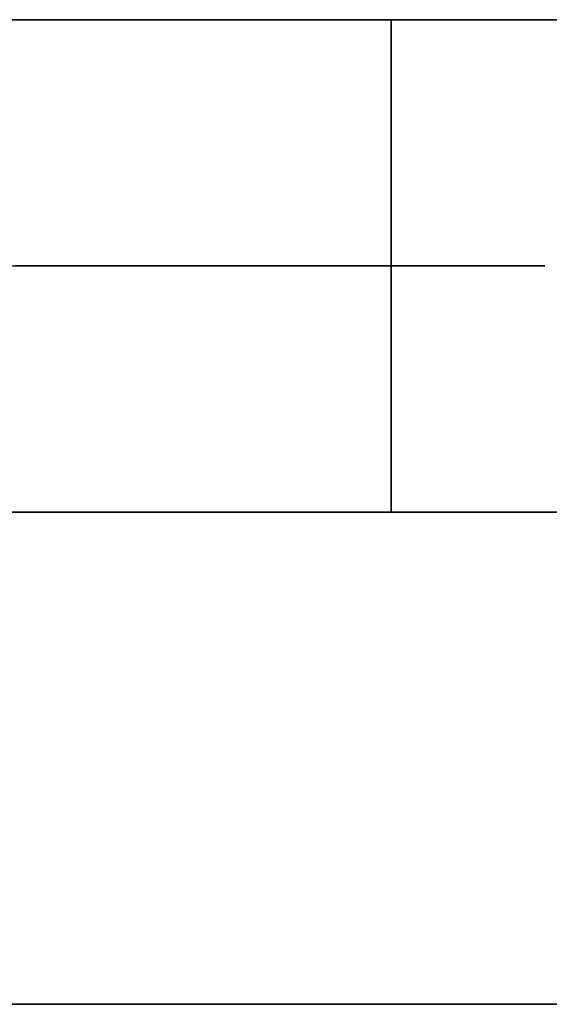
# Model space of a CAD drawing. Units: millimetres. Extents: x -250 to 250, y -79 to 902.
# Drawn here: x 33 to 34, y 897 to 900 of the extents above; entities that cross this region are included whole.
import ezdxf

# ---------------------------------------------------------------- set-up
doc = ezdxf.new("R2010")
doc.units = ezdxf.units.MM
doc.header["$MEASUREMENT"] = 0
doc.layers.add('Predefinito', color=7, linetype='Continuous', true_color=0x000000)

# ---------------------------------------------------------------- blocks, each defined once
blk = doc.blocks.new('Blocco 02')
at = {"layer": 'Predefinito'}
for p, q in [((-99.1066, 3, 47.7272), (-97.4002, 3, 51.1195)), ((-99.1066, 3, 47.7272), (-97.4002, 3, 51.1195)), ((-97.7551, 3, 47.0764), (-96.072, 3, 50.4225)), ((-97.7551, 3, 47.0764), (-96.072, 3, 50.4225)), ((-97.4002, 3, 51.1195), (-95.5777, 3, 54.451)), ((-97.4002, 3, 51.1195), (-95.5777, 3, 54.451)), ((48.7567, 3, -96.928), (45.3821, 3, -98.5531)), ((48.7567, 3, -96.928), (45.3821, 3, -98.5531)), ((52.0732, 3, -95.1873), (48.7567, 3, -96.928)), ((52.0732, 3, -95.1873), (48.7567, 3, -96.928)), ((52.7931, 3, -96.5033), (49.4307, 3, -98.268)), ((52.7931, 3, -96.5033), (49.4307, 3, -98.268)), ((-96.4037, 1.5, 46.4256), (-94.7438, 1.5, 49.7254)), ((-96.4037, 1.5, 46.4256), (-94.7438, 1.5, 49.7254)), ((-96.4037, 1.5, 46.4256), (-94.7438, 1.5, 49.7254)), ((-75.9, 1.5), (-31, 1.5)), ((-51.599, 1.5, 4.0552), (-51.6, 1.5, 4)), ((-51.6, 1.5, 4), (-51.599, 1.5, 3.9448)), ((-51.599, 1.5, 4.0552), (-51.6, 1.5, 4)), ((-51.6, 1.5, 4), (-51.6, 0, 4)), ((-51.6, 0, 4), (-51.6, 1.5, 4)), ((-51.6, 1.5, 4), (-51.599, 1.5, 3.9448)), ((-51.5962, 1.5, 4.1104), (-51.599, 1.5, 4.0552)), ((-51.599, 1.5, 3.9448), (-51.5962, 1.5, 3.8896)), ((-51.5962, 1.5, 4.1104), (-51.599, 1.5, 4.0552)), ((-51.599, 1.5, 3.9448), (-51.5962, 1.5, 3.8896)), ((-51.5914, 1.5, 4.1654), (-51.5962, 1.5, 4.1104)), ((-51.5962, 1.5, 3.8896), (-51.5914, 1.5, 3.8346)), ((-51.5914, 1.5, 4.1654), (-51.5962, 1.5, 4.1104)), ((-51.5962, 1.5, 3.8896), (-51.5914, 1.5, 3.8346)), ((-51.5848, 1.5, 4.2202), (-51.5914, 1.5, 4.1654)), ((-51.5914, 1.5, 3.8346), (-51.5848, 1.5, 3.7798)), ((-51.5848, 1.5, 4.2202), (-51.5914, 1.5, 4.1654)), ((-51.5914, 1.5, 3.8346), (-51.5848, 1.5, 3.7798)), ((-51.5762, 1.5, 4.2748), (-51.5848, 1.5, 4.2202)), ((-51.5848, 1.5, 3.7798), (-51.5762, 1.5, 3.7252)), ((-51.5762, 1.5, 4.2748), (-51.5848, 1.5, 4.2202)), ((-51.5848, 1.5, 3.7798), (-51.5762, 1.5, 3.7252)), ((-51.5658, 1.5, 4.3291), (-51.5762, 1.5, 4.2748)), ((-51.5762, 1.5, 3.7252), (-51.5658, 1.5, 3.6709)), ((-51.5658, 1.5, 4.3291), (-51.5762, 1.5, 4.2748)), ((-51.5762, 1.5, 3.7252), (-51.5658, 1.5, 3.6709)), ((-51.5535, 1.5, 4.3829), (-51.5658, 1.5, 4.3291)), ((-51.5658, 1.5, 3.6709), (-51.5535, 1.5, 3.6171)), ((-51.5535, 1.5, 4.3829), (-51.5658, 1.5, 4.3291)), ((-51.5658, 1.5, 3.6709), (-51.5535, 1.5, 3.6171)), ((-51.5394, 1.5, 4.4363), (-51.5535, 1.5, 4.3829)), ((-51.5535, 1.5, 3.6171), (-51.5394, 1.5, 3.5637)), ((-51.5394, 1.5, 4.4363), (-51.5535, 1.5, 4.3829)), ((-51.5535, 1.5, 3.6171), (-51.5394, 1.5, 3.5637)), ((-51.5234, 1.5, 4.4892), (-51.5394, 1.5, 4.4363)), ((-51.5394, 1.5, 3.5637), (-51.5234, 1.5, 3.5108)), ((-51.5234, 1.5, 4.4892), (-51.5394, 1.5, 4.4363)), ((-51.5394, 1.5, 3.5637), (-51.5234, 1.5, 3.5108)), ((-51.5056, 1.5, 4.5415), (-51.5234, 1.5, 4.4892)), ((-51.5234, 1.5, 3.5108), (-51.5056, 1.5, 3.4585)), ((-51.5056, 1.5, 4.5415), (-51.5234, 1.5, 4.4892)), ((-51.5234, 1.5, 3.5108), (-51.5056, 1.5, 3.4585)), ((-51.486, 1.5, 4.5931), (-51.5056, 1.5, 4.5415)), ((-51.5056, 1.5, 3.4585), (-51.486, 1.5, 3.4069)), ((-51.486, 1.5, 4.5931), (-51.5056, 1.5, 4.5415)), ((-51.5056, 1.5, 3.4585), (-51.486, 1.5, 3.4069)), ((-51.4647, 1.5, 4.644), (-51.486, 1.5, 4.5931)), ((-51.486, 1.5, 3.4069), (-51.4647, 1.5, 3.356)), ((-51.4647, 1.5, 4.644), (-51.486, 1.5, 4.5931)), ((-51.486, 1.5, 3.4069), (-51.4647, 1.5, 3.356)), ((-51.4416, 1.5, 4.6942), (-51.4647, 1.5, 4.644)), ((-51.4647, 1.5, 3.356), (-51.4416, 1.5, 3.3058)), ((-51.4416, 1.5, 4.6942), (-51.4647, 1.5, 4.644)), ((-51.4647, 1.5, 3.356), (-51.4416, 1.5, 3.3058)), ((-51.4167, 1.5, 4.7436), (-51.4416, 1.5, 4.6942)), ((-51.4416, 1.5, 3.3058), (-51.4167, 1.5, 3.2564)), ((-51.4167, 1.5, 4.7436), (-51.4416, 1.5, 4.6942)), ((-51.4416, 1.5, 3.3058), (-51.4167, 1.5, 3.2564)), ((-51.3902, 1.5, 4.792), (-51.4167, 1.5, 4.7436)), ((-51.4167, 1.5, 3.2564), (-51.3902, 1.5, 3.208)), ((-51.3902, 1.5, 4.792), (-51.4167, 1.5, 4.7436)), ((-51.4167, 1.5, 3.2564), (-51.3902, 1.5, 3.208)), ((-51.3621, 1.5, 4.8395), (-51.3902, 1.5, 4.792)), ((-51.3902, 1.5, 3.208), (-51.3621, 1.5, 3.1605)), ((-51.3621, 1.5, 4.8395), (-51.3902, 1.5, 4.792)), ((-51.3902, 1.5, 3.208), (-51.3621, 1.5, 3.1605)), ((-51.3323, 1.5, 4.886), (-51.3621, 1.5, 4.8395)), ((-51.3621, 1.5, 3.1605), (-51.3323, 1.5, 3.114)), ((-51.3323, 1.5, 4.886), (-51.3621, 1.5, 4.8395)), ((-51.3621, 1.5, 3.1605), (-51.3323, 1.5, 3.114)), ((-51.3009, 1.5, 4.9315), (-51.3323, 1.5, 4.886)), ((-51.3323, 1.5, 3.114), (-51.3009, 1.5, 3.0685)), ((-51.3009, 1.5, 4.9315), (-51.3323, 1.5, 4.886)), ((-51.3323, 1.5, 3.114), (-51.3009, 1.5, 3.0685)), ((-51.268, 1.5, 4.9758), (-51.3009, 1.5, 4.9315)), ((-51.3009, 1.5, 3.0685), (-51.268, 1.5, 3.0242)), ((-51.268, 1.5, 4.9758), (-51.3009, 1.5, 4.9315)), ((-51.3009, 1.5, 3.0685), (-51.268, 1.5, 3.0242)), ((-51.2335, 1.5, 5.019), (-51.268, 1.5, 4.9758)), ((-51.268, 1.5, 3.0242), (-51.2335, 1.5, 2.981)), ((-51.2335, 1.5, 5.019), (-51.268, 1.5, 4.9758)), ((-51.268, 1.5, 3.0242), (-51.2335, 1.5, 2.981)), ((-51.1976, 1.5, 5.061), (-51.2335, 1.5, 5.019)), ((-51.2335, 1.5, 2.981), (-51.1976, 1.5, 2.939)), ((-51.1976, 1.5, 5.061), (-51.2335, 1.5, 5.019)), ((-51.2335, 1.5, 2.981), (-51.1976, 1.5, 2.939)), ((-51.1603, 1.5, 5.1017), (-51.1976, 1.5, 5.061)), ((-51.1976, 1.5, 2.939), (-51.1603, 1.5, 2.8983)), ((-51.1603, 1.5, 5.1017), (-51.1976, 1.5, 5.061)), ((-51.1976, 1.5, 2.939), (-51.1603, 1.5, 2.8983)), ((-51.1216, 1.5, 5.1411), (-51.1603, 1.5, 5.1017)), ((-51.1603, 1.5, 2.8983), (-51.1216, 1.5, 2.8589)), ((-51.1216, 1.5, 5.1411), (-51.1603, 1.5, 5.1017)), ((-51.1603, 1.5, 2.8983), (-51.1216, 1.5, 2.8589)), ((-51.1216, 1.5, 2.8589), (-51.0815, 1.5, 2.8209)), ((-51.1216, 1.5, 2.8589), (-51.0815, 1.5, 2.8209)), ((-51.0815, 1.5, 2.8209), (-51.0402, 1.5, 2.7842)), ((-51.0815, 1.5, 2.8209), (-51.0402, 1.5, 2.7842)), ((-51.0402, 1.5, 2.7842), (-50.9976, 1.5, 2.7491)), ((-51.0402, 1.5, 2.7842), (-50.9976, 1.5, 2.7491)), ((-50.9976, 1.5, 2.7491), (-50.9538, 1.5, 2.7154)), ((-50.9976, 1.5, 2.7491), (-50.9538, 1.5, 2.7154)), ((-50.9538, 1.5, 2.7154), (-50.9089, 1.5, 2.6832)), ((-50.9538, 1.5, 2.7154), (-50.9089, 1.5, 2.6832)), ((-50.9089, 1.5, 2.6832), (-50.8629, 1.5, 2.6526)), ((-50.9089, 1.5, 2.6832), (-50.8629, 1.5, 2.6526)), ((-50.8629, 1.5, 2.6526), (-50.8159, 1.5, 2.6237)), ((-50.8629, 1.5, 2.6526), (-50.8159, 1.5, 2.6237)), ((-50.8159, 1.5, 2.6237), (-50.7679, 1.5, 2.5963)), ((-50.8159, 1.5, 2.6237), (-50.7679, 1.5, 2.5963)), ((-50.7679, 1.5, 2.5963), (-50.719, 1.5, 2.5706)), ((-50.7679, 1.5, 2.5963), (-50.719, 1.5, 2.5706)), ((-50.719, 1.5, 2.5706), (-50.6692, 1.5, 2.5467)), ((-50.719, 1.5, 2.5706), (-50.6692, 1.5, 2.5467)), ((-50.6692, 1.5, 2.5467), (-50.6187, 1.5, 2.5244)), ((-50.6692, 1.5, 2.5467), (-50.6187, 1.5, 2.5244)), ((-50.6187, 1.5, 2.5244), (-50.5674, 1.5, 2.504)), ((-50.6187, 1.5, 2.5244), (-50.5674, 1.5, 2.504)), ((-50.5674, 1.5, 2.504), (-50.5154, 1.5, 2.4853)), ((-50.5674, 1.5, 2.504), (-50.5154, 1.5, 2.4853)), ((-50.5154, 1.5, 2.4853), (-50.4628, 1.5, 2.4684)), ((-50.5154, 1.5, 2.4853), (-50.4628, 1.5, 2.4684)), ((-50.4628, 1.5, 2.4684), (-50.4097, 1.5, 2.4533)), ((-50.4628, 1.5, 2.4684), (-50.4097, 1.5, 2.4533)), ((-50.4097, 1.5, 2.4533), (-50.356, 1.5, 2.4401)), ((-50.4097, 1.5, 2.4533), (-50.356, 1.5, 2.4401)), ((-50.356, 1.5, 2.4401), (-50.302, 1.5, 2.4288)), ((-50.356, 1.5, 2.4401), (-50.302, 1.5, 2.4288)), ((-50.302, 1.5, 2.4288), (-50.2476, 1.5, 2.4193)), ((-50.302, 1.5, 2.4288), (-50.2476, 1.5, 2.4193)), ((-50.2476, 1.5, 2.4193), (-50.1929, 1.5, 2.4117)), ((-50.2476, 1.5, 2.4193), (-50.1929, 1.5, 2.4117)), ((-50.1929, 1.5, 2.4117), (-50.1379, 1.5, 2.406)), ((-50.1929, 1.5, 2.4117), (-50.1379, 1.5, 2.406)), ((-50.1379, 1.5, 2.406), (-50.0828, 1.5, 2.4021)), ((-50.1379, 1.5, 2.406), (-50.0828, 1.5, 2.4021)), ((-50.0828, 1.5, 2.4021), (-50.0276, 1.5, 2.4002)), ((-50.0828, 1.5, 2.4021), (-50.0276, 1.5, 2.4002)), ((-50.0276, 1.5, 2.4002), (-49.9724, 1.5, 2.4002)), ((-50.0276, 1.5, 2.4002), (-49.9724, 1.5, 2.4002)), ((-50, 0, 2.4), (-50, 1.5, 2.4)), ((-49.9724, 1.5, 2.4002), (-49.9172, 1.5, 2.4021)), ((-49.9724, 1.5, 2.4002), (-49.9172, 1.5, 2.4021)), ((-49.9172, 1.5, 2.4021), (-49.8621, 1.5, 2.406)), ((-49.9172, 1.5, 2.4021), (-49.8621, 1.5, 2.406)), ((-49.8621, 1.5, 2.406), (-49.8071, 1.5, 2.4117)), ((-49.8621, 1.5, 2.406), (-49.8071, 1.5, 2.4117)), ((-49.8071, 1.5, 2.4117), (-49.7524, 1.5, 2.4193)), ((-49.8071, 1.5, 2.4117), (-49.7524, 1.5, 2.4193)), ((-49.7524, 1.5, 2.4193), (-49.698, 1.5, 2.4288)), ((-49.7524, 1.5, 2.4193), (-49.698, 1.5, 2.4288)), ((-49.698, 1.5, 2.4288), (-49.644, 1.5, 2.4401)), ((-49.698, 1.5, 2.4288), (-49.644, 1.5, 2.4401)), ((-49.644, 1.5, 2.4401), (-49.5903, 1.5, 2.4533)), ((-49.644, 1.5, 2.4401), (-49.5903, 1.5, 2.4533)), ((-49.5903, 1.5, 2.4533), (-49.5372, 1.5, 2.4684)), ((-49.5903, 1.5, 2.4533), (-49.5372, 1.5, 2.4684)), ((-49.5372, 1.5, 2.4684), (-49.4846, 1.5, 2.4853)), ((-49.5372, 1.5, 2.4684), (-49.4846, 1.5, 2.4853)), ((-49.4846, 1.5, 2.4853), (-49.4326, 1.5, 2.504)), ((-49.4846, 1.5, 2.4853), (-49.4326, 1.5, 2.504)), ((-49.4326, 1.5, 2.504), (-49.3813, 1.5, 2.5244)), ((-49.4326, 1.5, 2.504), (-49.3813, 1.5, 2.5244)), ((-49.3813, 1.5, 2.5244), (-49.3308, 1.5, 2.5467)), ((-49.3813, 1.5, 2.5244), (-49.3308, 1.5, 2.5467)), ((-49.3308, 1.5, 2.5467), (-49.281, 1.5, 2.5706)), ((-49.3308, 1.5, 2.5467), (-49.281, 1.5, 2.5706)), ((-49.281, 1.5, 2.5706), (-49.2321, 1.5, 2.5963)), ((-49.281, 1.5, 2.5706), (-49.2321, 1.5, 2.5963)), ((-49.2321, 1.5, 2.5963), (-49.1841, 1.5, 2.6237)), ((-49.2321, 1.5, 2.5963), (-49.1841, 1.5, 2.6237)), ((-49.1841, 1.5, 2.6237), (-49.1371, 1.5, 2.6526)), ((-49.1841, 1.5, 2.6237), (-49.1371, 1.5, 2.6526)), ((-49.1371, 1.5, 2.6526), (-49.0911, 1.5, 2.6832)), ((-49.1371, 1.5, 2.6526), (-49.0911, 1.5, 2.6832)), ((-49.0911, 1.5, 2.6832), (-49.0462, 1.5, 2.7154)), ((-49.0911, 1.5, 2.6832), (-49.0462, 1.5, 2.7154)), ((-49.0462, 1.5, 2.7154), (-49.0024, 1.5, 2.7491)), ((-49.0462, 1.5, 2.7154), (-49.0024, 1.5, 2.7491)), ((-49.0024, 1.5, 2.7491), (-48.9598, 1.5, 2.7842)), ((-49.0024, 1.5, 2.7491), (-48.9598, 1.5, 2.7842)), ((-48.9598, 1.5, 2.7842), (-48.9185, 1.5, 2.8209)), ((-48.9598, 1.5, 2.7842), (-48.9185, 1.5, 2.8209)), ((-48.9185, 1.5, 2.8209), (-48.8784, 1.5, 2.8589)), ((-48.9185, 1.5, 2.8209), (-48.8784, 1.5, 2.8589)), ((-48.8784, 1.5, 2.8589), (-48.8397, 1.5, 2.8983)), ((-48.8784, 1.5, 2.8589), (-48.8397, 1.5, 2.8983)), ((0, 1.5, -9), (0, 1.5, -75.9)), ((48.0826, 1.5, -95.588), (44.7547, 1.5, -97.1906)), ((48.0826, 1.5, -95.588), (44.7547, 1.5, -97.1906)), ((48.0826, 1.5, -95.588), (44.7547, 1.5, -97.1906)), ((51.3533, 1.5, -93.8714), (48.0826, 1.5, -95.588)), ((51.3533, 1.5, -93.8714), (48.0826, 1.5, -95.588)), ((51.3533, 1.5, -93.8714), (48.0826, 1.5, -95.588)), ((-51.6, 0.75, 4), (-51.599, 0.75, 4.0552)), ((-51.599, 0.75, 3.9448), (-51.6, 0.75, 4)), ((-51.599, 0.75, 4.0552), (-51.5962, 0.75, 4.1104)), ((-51.5962, 0.75, 3.8896), (-51.599, 0.75, 3.9448)), ((-51.5962, 0.75, 4.1104), (-51.5914, 0.75, 4.1654)), ((-51.5914, 0.75, 3.8346), (-51.5962, 0.75, 3.8896)), ((-51.5914, 0.75, 4.1654), (-51.5848, 0.75, 4.2202)), ((-51.5848, 0.75, 3.7798), (-51.5914, 0.75, 3.8346)), ((-51.5848, 0.75, 4.2202), (-51.5762, 0.75, 4.2748)), ((-51.5762, 0.75, 3.7252), (-51.5848, 0.75, 3.7798)), ((-51.5762, 0.75, 4.2748), (-51.5658, 0.75, 4.3291)), ((-51.5658, 0.75, 3.6709), (-51.5762, 0.75, 3.7252)), ((-51.5658, 0.75, 4.3291), (-51.5535, 0.75, 4.3829)), ((-51.5535, 0.75, 3.6171), (-51.5658, 0.75, 3.6709)), ((-51.5535, 0.75, 4.3829), (-51.5394, 0.75, 4.4363)), ((-51.5394, 0.75, 3.5637), (-51.5535, 0.75, 3.6171)), ((-51.5394, 0.75, 4.4363), (-51.5234, 0.75, 4.4892)), ((-51.5234, 0.75, 3.5108), (-51.5394, 0.75, 3.5637)), ((-51.5234, 0.75, 4.4892), (-51.5056, 0.75, 4.5415)), ((-51.5056, 0.75, 3.4585), (-51.5234, 0.75, 3.5108)), ((-51.5056, 0.75, 4.5415), (-51.486, 0.75, 4.5931)), ((-51.486, 0.75, 3.4069), (-51.5056, 0.75, 3.4585)), ((-51.486, 0.75, 4.5931), (-51.4647, 0.75, 4.644)), ((-51.4647, 0.75, 3.356), (-51.486, 0.75, 3.4069)), ((-51.4647, 0.75, 4.644), (-51.4416, 0.75, 4.6942)), ((-51.4416, 0.75, 3.3058), (-51.4647, 0.75, 3.356)), ((-51.4416, 0.75, 4.6942), (-51.4167, 0.75, 4.7436)), ((-51.4167, 0.75, 3.2564), (-51.4416, 0.75, 3.3058)), ((-51.4167, 0.75, 4.7436), (-51.3902, 0.75, 4.792)), ((-51.3902, 0.75, 3.208), (-51.4167, 0.75, 3.2564)), ((-51.3902, 0.75, 4.792), (-51.3621, 0.75, 4.8395)), ((-51.3621, 0.75, 3.1605), (-51.3902, 0.75, 3.208)), ((-51.3621, 0.75, 4.8395), (-51.3323, 0.75, 4.886)), ((-51.3323, 0.75, 3.114), (-51.3621, 0.75, 3.1605)), ((-51.3323, 0.75, 4.886), (-51.3009, 0.75, 4.9315)), ((-51.3009, 0.75, 3.0685), (-51.3323, 0.75, 3.114)), ((-51.3009, 0.75, 4.9315), (-51.268, 0.75, 4.9758)), ((-51.268, 0.75, 3.0242), (-51.3009, 0.75, 3.0685)), ((-51.268, 0.75, 4.9758), (-51.2335, 0.75, 5.019)), ((-51.2335, 0.75, 2.981), (-51.268, 0.75, 3.0242)), ((-51.2335, 0.75, 5.019), (-51.1976, 0.75, 5.061)), ((-51.1976, 0.75, 2.939), (-51.2335, 0.75, 2.981)), ((-51.1976, 0.75, 5.061), (-51.1603, 0.75, 5.1017)), ((-51.1603, 0.75, 2.8983), (-51.1976, 0.75, 2.939)), ((-51.1603, 0.75, 5.1017), (-51.1216, 0.75, 5.1411)), ((-51.1216, 0.75, 2.8589), (-51.1603, 0.75, 2.8983)), ((-51.0815, 0.75, 2.8209), (-51.1216, 0.75, 2.8589)), ((-51.0402, 0.75, 2.7842), (-51.0815, 0.75, 2.8209)), ((-50.9976, 0.75, 2.7491), (-51.0402, 0.75, 2.7842)), ((-50.9538, 0.75, 2.7154), (-50.9976, 0.75, 2.7491)), ((-50.9089, 0.75, 2.6832), (-50.9538, 0.75, 2.7154)), ((-50.8629, 0.75, 2.6526), (-50.9089, 0.75, 2.6832)), ((-50.8159, 0.75, 2.6237), (-50.8629, 0.75, 2.6526)), ((-50.7679, 0.75, 2.5963), (-50.8159, 0.75, 2.6237)), ((-50.719, 0.75, 2.5706), (-50.7679, 0.75, 2.5963)), ((-50.6692, 0.75, 2.5467), (-50.719, 0.75, 2.5706)), ((-50.6187, 0.75, 2.5244), (-50.6692, 0.75, 2.5467)), ((-50.5674, 0.75, 2.504), (-50.6187, 0.75, 2.5244)), ((-50.5154, 0.75, 2.4853), (-50.5674, 0.75, 2.504)), ((-50.4628, 0.75, 2.4684), (-50.5154, 0.75, 2.4853)), ((-50.4097, 0.75, 2.4533), (-50.4628, 0.75, 2.4684)), ((-50.356, 0.75, 2.4401), (-50.4097, 0.75, 2.4533)), ((-50.302, 0.75, 2.4288), (-50.356, 0.75, 2.4401)), ((-50.2476, 0.75, 2.4193), (-50.302, 0.75, 2.4288)), ((-50.1929, 0.75, 2.4117), (-50.2476, 0.75, 2.4193)), ((-50.1379, 0.75, 2.406), (-50.1929, 0.75, 2.4117)), ((-50.0828, 0.75, 2.4021), (-50.1379, 0.75, 2.406)), ((-50.0276, 0.75, 2.4002), (-50.0828, 0.75, 2.4021)), ((-49.9724, 0.75, 2.4002), (-50.0276, 0.75, 2.4002)), ((-49.9172, 0.75, 2.4021), (-49.9724, 0.75, 2.4002)), ((-49.8621, 0.75, 2.406), (-49.9172, 0.75, 2.4021)), ((-49.8071, 0.75, 2.4117), (-49.8621, 0.75, 2.406)), ((-49.7524, 0.75, 2.4193), (-49.8071, 0.75, 2.4117)), ((-49.698, 0.75, 2.4288), (-49.7524, 0.75, 2.4193)), ((-49.644, 0.75, 2.4401), (-49.698, 0.75, 2.4288)), ((-49.5903, 0.75, 2.4533), (-49.644, 0.75, 2.4401)), ((-49.5372, 0.75, 2.4684), (-49.5903, 0.75, 2.4533)), ((-49.4846, 0.75, 2.4853), (-49.5372, 0.75, 2.4684)), ((-49.4326, 0.75, 2.504), (-49.4846, 0.75, 2.4853)), ((-49.3813, 0.75, 2.5244), (-49.4326, 0.75, 2.504)), ((-49.3308, 0.75, 2.5467), (-49.3813, 0.75, 2.5244)), ((-49.281, 0.75, 2.5706), (-49.3308, 0.75, 2.5467)), ((-49.2321, 0.75, 2.5963), (-49.281, 0.75, 2.5706)), ((-49.1841, 0.75, 2.6237), (-49.2321, 0.75, 2.5963)), ((-49.1371, 0.75, 2.6526), (-49.1841, 0.75, 2.6237)), ((-49.0911, 0.75, 2.6832), (-49.1371, 0.75, 2.6526)), ((-49.0462, 0.75, 2.7154), (-49.0911, 0.75, 2.6832)), ((-49.0024, 0.75, 2.7491), (-49.0462, 0.75, 2.7154)), ((-48.9598, 0.75, 2.7842), (-49.0024, 0.75, 2.7491)), ((-48.9185, 0.75, 2.8209), (-48.9598, 0.75, 2.7842)), ((-48.8784, 0.75, 2.8589), (-48.9185, 0.75, 2.8209)), ((-48.8397, 0.75, 2.8983), (-48.8784, 0.75, 2.8589)), ((-96.4037, 0, 46.4256), (-94.7438, 0, 49.7254)), ((-96.4037, 0, 46.4256), (-94.7438, 0, 49.7254)), ((-75.9, 0), (-31, 0)), ((-51.599, 0, 4.0552), (-51.6, 0, 4)), ((-51.6, 0, 4), (-51.599, 0, 3.9448)), ((-51.5962, 0, 4.1104), (-51.599, 0, 4.0552)), ((-51.599, 0, 3.9448), (-51.5962, 0, 3.8896)), ((-51.5914, 0, 4.1654), (-51.5962, 0, 4.1104)), ((-51.5962, 0, 3.8896), (-51.5914, 0, 3.8346)), ((-51.5848, 0, 4.2202), (-51.5914, 0, 4.1654)), ((-51.5914, 0, 3.8346), (-51.5848, 0, 3.7798)), ((-51.5762, 0, 4.2748), (-51.5848, 0, 4.2202)), ((-51.5848, 0, 3.7798), (-51.5762, 0, 3.7252)), ((-51.5658, 0, 4.3291), (-51.5762, 0, 4.2748)), ((-51.5762, 0, 3.7252), (-51.5658, 0, 3.6709)), ((-51.5535, 0, 4.3829), (-51.5658, 0, 4.3291)), ((-51.5658, 0, 3.6709), (-51.5535, 0, 3.6171)), ((-51.5394, 0, 4.4363), (-51.5535, 0, 4.3829)), ((-51.5535, 0, 3.6171), (-51.5394, 0, 3.5637)), ((-51.5234, 0, 4.4892), (-51.5394, 0, 4.4363)), ((-51.5394, 0, 3.5637), (-51.5234, 0, 3.5108)), ((-51.5056, 0, 4.5415), (-51.5234, 0, 4.4892)), ((-51.5234, 0, 3.5108), (-51.5056, 0, 3.4585)), ((-51.486, 0, 4.5931), (-51.5056, 0, 4.5415)), ((-51.5056, 0, 3.4585), (-51.486, 0, 3.4069)), ((-51.4647, 0, 4.644), (-51.486, 0, 4.5931)), ((-51.486, 0, 3.4069), (-51.4647, 0, 3.356)), ((-51.4416, 0, 4.6942), (-51.4647, 0, 4.644)), ((-51.4647, 0, 3.356), (-51.4416, 0, 3.3058)), ((-51.4167, 0, 4.7436), (-51.4416, 0, 4.6942)), ((-51.4416, 0, 3.3058), (-51.4167, 0, 3.2564)), ((-51.3902, 0, 4.792), (-51.4167, 0, 4.7436)), ((-51.4167, 0, 3.2564), (-51.3902, 0, 3.208)), ((-51.3621, 0, 4.8395), (-51.3902, 0, 4.792)), ((-51.3902, 0, 3.208), (-51.3621, 0, 3.1605)), ((-51.3323, 0, 4.886), (-51.3621, 0, 4.8395)), ((-51.3621, 0, 3.1605), (-51.3323, 0, 3.114)), ((-51.3009, 0, 4.9315), (-51.3323, 0, 4.886)), ((-51.3323, 0, 3.114), (-51.3009, 0, 3.0685)), ((-51.268, 0, 4.9758), (-51.3009, 0, 4.9315)), ((-51.3009, 0, 3.0685), (-51.268, 0, 3.0242)), ((-51.2335, 0, 5.019), (-51.268, 0, 4.9758)), ((-51.268, 0, 3.0242), (-51.2335, 0, 2.981)), ((-51.1976, 0, 5.061), (-51.2335, 0, 5.019)), ((-51.2335, 0, 2.981), (-51.1976, 0, 2.939)), ((-51.1603, 0, 5.1017), (-51.1976, 0, 5.061)), ((-51.1976, 0, 2.939), (-51.1603, 0, 2.8983)), ((-51.1216, 0, 5.1411), (-51.1603, 0, 5.1017)), ((-51.1603, 0, 2.8983), (-51.1216, 0, 2.8589)), ((-51.1216, 0, 2.8589), (-51.0815, 0, 2.8209)), ((-51.0815, 0, 2.8209), (-51.0402, 0, 2.7842)), ((-51.0402, 0, 2.7842), (-50.9976, 0, 2.7491)), ((-50.9976, 0, 2.7491), (-50.9538, 0, 2.7154)), ((-50.9538, 0, 2.7154), (-50.9089, 0, 2.6832)), ((-50.9089, 0, 2.6832), (-50.8629, 0, 2.6526)), ((-50.8629, 0, 2.6526), (-50.8159, 0, 2.6237)), ((-50.8159, 0, 2.6237), (-50.7679, 0, 2.5963)), ((-50.7679, 0, 2.5963), (-50.719, 0, 2.5706)), ((-50.719, 0, 2.5706), (-50.6692, 0, 2.5467)), ((-50.6692, 0, 2.5467), (-50.6187, 0, 2.5244)), ((-50.6187, 0, 2.5244), (-50.5674, 0, 2.504)), ((-50.5674, 0, 2.504), (-50.5154, 0, 2.4853)), ((-50.5154, 0, 2.4853), (-50.4628, 0, 2.4684)), ((-50.4628, 0, 2.4684), (-50.4097, 0, 2.4533)), ((-50.4097, 0, 2.4533), (-50.356, 0, 2.4401)), ((-50.356, 0, 2.4401), (-50.302, 0, 2.4288)), ((-50.302, 0, 2.4288), (-50.2476, 0, 2.4193)), ((-50.2476, 0, 2.4193), (-50.1929, 0, 2.4117)), ((-50.1929, 0, 2.4117), (-50.1379, 0, 2.406)), ((-50.1379, 0, 2.406), (-50.0828, 0, 2.4021)), ((-50.0828, 0, 2.4021), (-50.0276, 0, 2.4002)), ((-50.0276, 0, 2.4002), (-49.9724, 0, 2.4002)), ((-49.9724, 0, 2.4002), (-49.9172, 0, 2.4021)), ((-49.9172, 0, 2.4021), (-49.8621, 0, 2.406)), ((-49.8621, 0, 2.406), (-49.8071, 0, 2.4117)), ((-49.8071, 0, 2.4117), (-49.7524, 0, 2.4193)), ((-49.7524, 0, 2.4193), (-49.698, 0, 2.4288)), ((-49.698, 0, 2.4288), (-49.644, 0, 2.4401)), ((-49.644, 0, 2.4401), (-49.5903, 0, 2.4533)), ((-49.5903, 0, 2.4533), (-49.5372, 0, 2.4684)), ((-49.5372, 0, 2.4684), (-49.4846, 0, 2.4853)), ((-49.4846, 0, 2.4853), (-49.4326, 0, 2.504)), ((-49.4326, 0, 2.504), (-49.3813, 0, 2.5244)), ((-49.3813, 0, 2.5244), (-49.3308, 0, 2.5467)), ((-49.3308, 0, 2.5467), (-49.281, 0, 2.5706)), ((-49.281, 0, 2.5706), (-49.2321, 0, 2.5963)), ((-49.2321, 0, 2.5963), (-49.1841, 0, 2.6237)), ((-49.1841, 0, 2.6237), (-49.1371, 0, 2.6526)), ((-49.1371, 0, 2.6526), (-49.0911, 0, 2.6832)), ((-49.0911, 0, 2.6832), (-49.0462, 0, 2.7154)), ((-49.0462, 0, 2.7154), (-49.0024, 0, 2.7491)), ((-49.0024, 0, 2.7491), (-48.9598, 0, 2.7842)), ((-48.9598, 0, 2.7842), (-48.9185, 0, 2.8209)), ((-48.9185, 0, 2.8209), (-48.8784, 0, 2.8589)), ((-48.8784, 0, 2.8589), (-48.8397, 0, 2.8983)), ((0, 0, -9), (0, 0, -75.9)), ((48.0826, 0, -95.588), (44.7547, 0, -97.1906)), ((48.0826, 0, -95.588), (44.7547, 0, -97.1906)), ((51.3533, 0, -93.8714), (48.0826, 0, -95.588)), ((51.3533, 0, -93.8714), (48.0826, 0, -95.588)), ((-51.6, 0, 4), (-51.599, 0, 4.0552)), ((-51.599, 0, 3.9448), (-51.6, 0, 4)), ((-51.599, 0, 4.0552), (-51.5962, 0, 4.1104)), ((-51.5962, 0, 3.8896), (-51.599, 0, 3.9448)), ((-51.5962, 0, 4.1104), (-51.5914, 0, 4.1654)), ((-51.5914, 0, 3.8346), (-51.5962, 0, 3.8896)), ((-51.5914, 0, 4.1654), (-51.5848, 0, 4.2202)), ((-51.5848, 0, 3.7798), (-51.5914, 0, 3.8346)), ((-51.5848, 0, 4.2202), (-51.5762, 0, 4.2748)), ((-51.5762, 0, 3.7252), (-51.5848, 0, 3.7798)), ((-51.5762, 0, 4.2748), (-51.5658, 0, 4.3291)), ((-51.5658, 0, 3.6709), (-51.5762, 0, 3.7252)), ((-51.5658, 0, 4.3291), (-51.5535, 0, 4.3829)), ((-51.5535, 0, 3.6171), (-51.5658, 0, 3.6709)), ((-51.5535, 0, 4.3829), (-51.5394, 0, 4.4363)), ((-51.5394, 0, 3.5637), (-51.5535, 0, 3.6171)), ((-51.5394, 0, 4.4363), (-51.5234, 0, 4.4892)), ((-51.5234, 0, 3.5108), (-51.5394, 0, 3.5637)), ((-51.5234, 0, 4.4892), (-51.5056, 0, 4.5415)), ((-51.5056, 0, 3.4585), (-51.5234, 0, 3.5108)), ((-51.5056, 0, 4.5415), (-51.486, 0, 4.5931)), ((-51.486, 0, 3.4069), (-51.5056, 0, 3.4585)), ((-51.486, 0, 4.5931), (-51.4647, 0, 4.644)), ((-51.4647, 0, 3.356), (-51.486, 0, 3.4069)), ((-51.4647, 0, 4.644), (-51.4416, 0, 4.6942)), ((-51.4416, 0, 3.3058), (-51.4647, 0, 3.356)), ((-51.4416, 0, 4.6942), (-51.4167, 0, 4.7436)), ((-51.4167, 0, 3.2564), (-51.4416, 0, 3.3058)), ((-51.4167, 0, 4.7436), (-51.3902, 0, 4.792)), ((-51.3902, 0, 3.208), (-51.4167, 0, 3.2564)), ((-51.3902, 0, 4.792), (-51.3621, 0, 4.8395)), ((-51.3621, 0, 3.1605), (-51.3902, 0, 3.208)), ((-51.3621, 0, 4.8395), (-51.3323, 0, 4.886)), ((-51.3323, 0, 3.114), (-51.3621, 0, 3.1605)), ((-51.3323, 0, 4.886), (-51.3009, 0, 4.9315)), ((-51.3009, 0, 3.0685), (-51.3323, 0, 3.114)), ((-51.3009, 0, 4.9315), (-51.268, 0, 4.9758)), ((-51.268, 0, 3.0242), (-51.3009, 0, 3.0685)), ((-51.268, 0, 4.9758), (-51.2335, 0, 5.019)), ((-51.2335, 0, 2.981), (-51.268, 0, 3.0242)), ((-51.2335, 0, 5.019), (-51.1976, 0, 5.061)), ((-51.1976, 0, 2.939), (-51.2335, 0, 2.981)), ((-51.1976, 0, 5.061), (-51.1603, 0, 5.1017)), ((-51.1603, 0, 2.8983), (-51.1976, 0, 2.939)), ((-51.1603, 0, 5.1017), (-51.1216, 0, 5.1411)), ((-51.1216, 0, 2.8589), (-51.1603, 0, 2.8983)), ((-51.0815, 0, 2.8209), (-51.1216, 0, 2.8589)), ((-51.0402, 0, 2.7842), (-51.0815, 0, 2.8209)), ((-50.9976, 0, 2.7491), (-51.0402, 0, 2.7842)), ((-50.9538, 0, 2.7154), (-50.9976, 0, 2.7491)), ((-50.9089, 0, 2.6832), (-50.9538, 0, 2.7154)), ((-50.8629, 0, 2.6526), (-50.9089, 0, 2.6832)), ((-50.8159, 0, 2.6237), (-50.8629, 0, 2.6526)), ((-50.7679, 0, 2.5963), (-50.8159, 0, 2.6237)), ((-50.719, 0, 2.5706), (-50.7679, 0, 2.5963)), ((-50.6692, 0, 2.5467), (-50.719, 0, 2.5706)), ((-50.6187, 0, 2.5244), (-50.6692, 0, 2.5467)), ((-50.5674, 0, 2.504), (-50.6187, 0, 2.5244)), ((-50.5154, 0, 2.4853), (-50.5674, 0, 2.504)), ((-50.4628, 0, 2.4684), (-50.5154, 0, 2.4853)), ((-50.4097, 0, 2.4533), (-50.4628, 0, 2.4684)), ((-50.356, 0, 2.4401), (-50.4097, 0, 2.4533)), ((-50.302, 0, 2.4288), (-50.356, 0, 2.4401)), ((-50.2476, 0, 2.4193), (-50.302, 0, 2.4288)), ((-50.1929, 0, 2.4117), (-50.2476, 0, 2.4193)), ((-50.1379, 0, 2.406), (-50.1929, 0, 2.4117)), ((-50.0828, 0, 2.4021), (-50.1379, 0, 2.406)), ((-50.0276, 0, 2.4002), (-50.0828, 0, 2.4021)), ((-49.9724, 0, 2.4002), (-50.0276, 0, 2.4002)), ((-49.9172, 0, 2.4021), (-49.9724, 0, 2.4002)), ((-49.8621, 0, 2.406), (-49.9172, 0, 2.4021)), ((-49.8071, 0, 2.4117), (-49.8621, 0, 2.406)), ((-49.7524, 0, 2.4193), (-49.8071, 0, 2.4117)), ((-49.698, 0, 2.4288), (-49.7524, 0, 2.4193)), ((-49.644, 0, 2.4401), (-49.698, 0, 2.4288)), ((-49.5903, 0, 2.4533), (-49.644, 0, 2.4401)), ((-49.5372, 0, 2.4684), (-49.5903, 0, 2.4533)), ((-49.4846, 0, 2.4853), (-49.5372, 0, 2.4684)), ((-49.4326, 0, 2.504), (-49.4846, 0, 2.4853)), ((-49.3813, 0, 2.5244), (-49.4326, 0, 2.504)), ((-49.3308, 0, 2.5467), (-49.3813, 0, 2.5244)), ((-49.281, 0, 2.5706), (-49.3308, 0, 2.5467)), ((-49.2321, 0, 2.5963), (-49.281, 0, 2.5706)), ((-49.1841, 0, 2.6237), (-49.2321, 0, 2.5963)), ((-49.1371, 0, 2.6526), (-49.1841, 0, 2.6237)), ((-49.0911, 0, 2.6832), (-49.1371, 0, 2.6526)), ((-49.0462, 0, 2.7154), (-49.0911, 0, 2.6832)), ((-49.0024, 0, 2.7491), (-49.0462, 0, 2.7154)), ((-48.9598, 0, 2.7842), (-49.0024, 0, 2.7491)), ((-48.9185, 0, 2.8209), (-48.9598, 0, 2.7842)), ((-48.8784, 0, 2.8589), (-48.9185, 0, 2.8209)), ((-48.8397, 0, 2.8983), (-48.8784, 0, 2.8589))]:
    blk.add_line(p, q, dxfattribs=at)
blk = doc.blocks.new('P132814_PIA_COL_C')
at = {"layer": 'Predefinito'}
blk.add_blockref('Blocco 02', (0, 0), dxfattribs=at)

msp = doc.modelspace()

# ---------------------------------------------------------------- block references
at = {"layer": 'Predefinito', "extrusion": (-0.707107, 0, 0.707107), "rotation": 270}
msp.add_blockref('P132814_PIA_COL_C', (-900, 0), dxfattribs=at)

doc.saveas('drawing.dxf')
